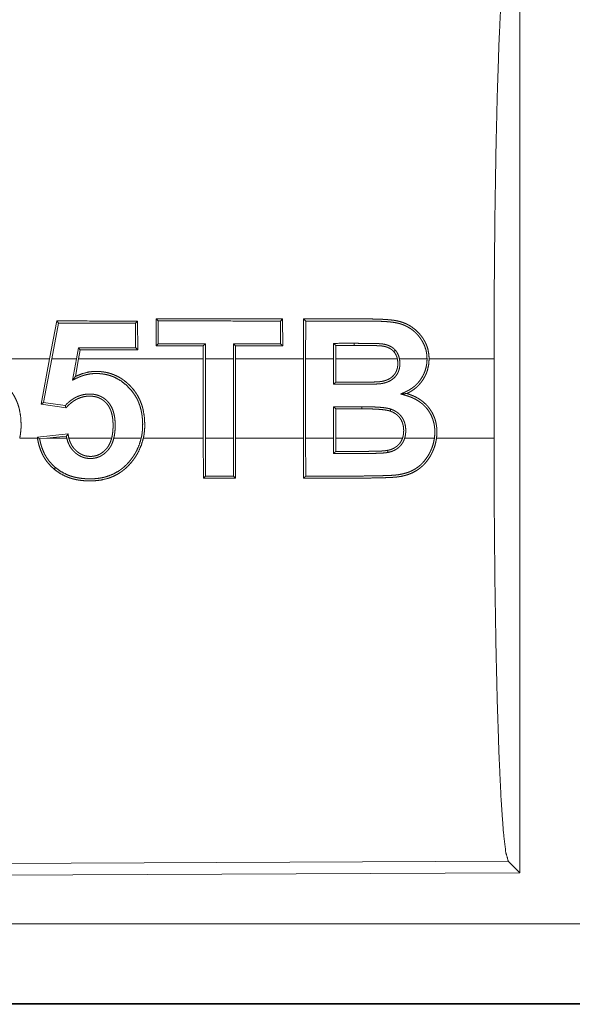
# Model space of a CAD drawing. Units: inches. Extents: x 29 to 137, y 9 to 129.
# Drawn here: x 95 to 95, y 27 to 28 of the extents above; entities that cross this region are included whole.
import ezdxf

# ---------------------------------------------------------------- set-up
doc = ezdxf.new("R2010")
doc.units = ezdxf.units.IN
doc.header["$MEASUREMENT"] = 0
doc.layers.add('Trimetric', color=7, linetype='Continuous', true_color=0xffffff)

msp = doc.modelspace()

# ---------------------------------------------------------------- linework, layer by layer
at = {"layer": 'Trimetric', "color": 18, "linetype": 'Continuous', "lineweight": 18}
for p, q in [((95.35024, 27.97009), (95.35024, 27.37518)), ((95.05941, 27.72129), (95.05483, 27.69753)), ((95.06049, 27.71998), (95.05941, 27.72129)), ((95.10881, 27.71996), (95.11012, 27.72127)), ((95.11021, 27.70324), (95.11012, 27.72127)), ((95.12179, 27.72261), (95.1217, 27.70565)), ((95.12309, 27.7213), (95.12179, 27.72261)), ((95.12301, 27.70697), (95.12309, 27.7213)), ((95.19988, 27.72127), (95.20119, 27.72258)), ((95.19988, 27.72127), (95.19997, 27.707)), ((95.20129, 27.70568), (95.20119, 27.72258)), ((95.2144, 27.72258), (95.2143, 27.69753)), ((95.21561, 27.69753), (95.21571, 27.72127)), ((95.05617, 27.69753), (95.06049, 27.71998)), ((95.10881, 27.71996), (95.10889, 27.70456)), ((95.07292, 27.70454), (95.0717, 27.69753)), ((95.07292, 27.70454), (95.07404, 27.70323)), ((95.07303, 27.69753), (95.07404, 27.70323)), ((95.10889, 27.70456), (95.11021, 27.70324)), ((95.12301, 27.70697), (95.1217, 27.70565)), ((95.15138, 27.70567), (95.15137, 27.69753)), ((95.15269, 27.70698), (95.15138, 27.70567)), ((95.15269, 27.69753), (95.15269, 27.70698)), ((95.17039, 27.70699), (95.1704, 27.69753)), ((95.17039, 27.70699), (95.1717, 27.70568)), ((95.17171, 27.69753), (95.1717, 27.70568)), ((95.19997, 27.707), (95.20129, 27.70568)), ((95.23324, 27.70727), (95.23326, 27.69753)), ((95.23324, 27.70727), (95.23455, 27.70595)), ((95.23457, 27.69753), (95.23455, 27.70595)), ((95.24614, 27.70728), (95.24614, 27.70596)), ((95.05483, 27.69753), (94.99537, 27.69753)), ((95.04947, 27.66913), (95.05483, 27.69753)), ((95.05617, 27.69753), (95.05101, 27.67023)), ((95.0717, 27.69753), (95.05617, 27.69753)), ((95.06934, 27.68417), (95.0717, 27.69753)), ((95.07303, 27.69753), (95.07109, 27.68651)), ((95.15137, 27.69753), (95.07303, 27.69753)), ((95.15137, 27.64774), (95.15137, 27.69753)), ((95.1704, 27.69753), (95.15269, 27.69753)), ((95.15269, 27.69753), (95.15269, 27.64774)), ((95.1704, 27.64774), (95.1704, 27.69753)), ((95.2143, 27.69753), (95.17171, 27.69753)), ((95.17171, 27.69753), (95.17171, 27.64774)), ((95.2143, 27.64774), (95.2143, 27.69753)), ((95.23326, 27.69753), (95.21561, 27.69753)), ((95.21561, 27.69753), (95.21561, 27.64774)), ((95.23326, 27.68158), (95.23326, 27.69753)), ((95.23457, 27.69753), (95.23457, 27.68289)), ((95.27325, 27.69753), (95.23457, 27.69753)), ((95.29189, 27.69753), (95.27458, 27.69753)), ((95.33398, 27.69753), (95.29321, 27.69753)), ((95.33398, 27.69753), (95.33398, 27.64774)), ((95.05101, 27.67023), (95.04947, 27.66913)), ((95.06519, 27.66686), (95.04947, 27.66913)), ((95.05101, 27.67023), (95.06469, 27.66826)), ((95.23326, 27.6675), (95.25085, 27.66751)), ((95.23326, 27.64774), (95.23326, 27.6675)), ((95.23326, 27.6675), (95.23457, 27.66619)), ((95.23457, 27.66619), (95.23457, 27.64774)), ((95.25085, 27.66619), (95.23457, 27.66619)), ((95.25085, 27.66751), (95.25085, 27.66619)), ((95.03607, 27.64774), (95.04727, 27.64774)), ((95.04717, 27.64844), (95.06647, 27.65045)), ((95.04868, 27.64728), (95.05307, 27.64774)), ((95.06536, 27.64902), (95.05307, 27.64774)), ((95.05307, 27.64774), (95.06563, 27.64774)), ((95.06698, 27.64774), (95.09383, 27.64774)), ((95.09518, 27.64774), (95.11239, 27.64774)), ((95.11372, 27.64774), (95.15137, 27.64774)), ((95.15137, 27.64774), (95.15147, 27.62267)), ((95.15278, 27.62398), (95.15269, 27.64774)), ((95.15269, 27.64774), (95.1704, 27.64774)), ((95.1704, 27.64774), (95.1703, 27.62398)), ((95.17161, 27.62268), (95.17171, 27.64774)), ((95.17171, 27.64774), (95.2143, 27.64774)), ((95.2143, 27.64774), (95.2144, 27.62269)), ((95.21571, 27.624), (95.21561, 27.64774)), ((95.21561, 27.64774), (95.23326, 27.64774)), ((95.23326, 27.64774), (95.23324, 27.6382)), ((95.23455, 27.63952), (95.23457, 27.64774)), ((95.23457, 27.64774), (95.2765, 27.64774)), ((95.27787, 27.64774), (95.29653, 27.64774)), ((95.29785, 27.64774), (95.33398, 27.64774)), ((95.05856, 27.62933), (95.0577, 27.62833)), ((95.15278, 27.62398), (95.15147, 27.62267)), ((95.1703, 27.62398), (95.17161, 27.62268)), ((95.34293, 27.38245), (94.20405, 27.37749)), ((95.35024, 27.37518), (95.34293, 27.38245)), ((95.35024, 27.37518), (94.19672, 27.37014)), ((98.94348, 27.34302), (94.20799, 27.34302)), ((94.20799, 27.29305), (98.94348, 27.29305)), ((99.98335, 27.29263), (94.20799, 27.29263))]:
    msp.add_line(p, q, dxfattribs=at)
for points, knots in [([(95.33399, 27.69753), (95.33412, 27.74261), (95.33452, 27.78639), (95.33517, 27.82758), (95.33606, 27.86499), (95.33716, 27.89754), (95.33843, 27.92428), (95.33985, 27.94442), (95.34136, 27.9574), (95.34293, 27.96282)], [0, 0, 0.169665, 0.334423, 0.489466, 0.630307, 0.752875, 0.853605, 0.929615, 0.978765, 1, 1]), ([(95.29321, 27.69753), (95.29304, 27.70043), (95.29252, 27.70326), (95.29234, 27.70396), (95.29213, 27.70465), (95.2919, 27.70534), (95.29164, 27.70602), (95.29106, 27.70736), (95.29041, 27.70865), (95.29004, 27.70927), (95.28966, 27.70988), (95.28927, 27.71049), (95.28886, 27.71109), (95.28844, 27.71167), (95.288, 27.71225), (95.28753, 27.71282), (95.28707, 27.71337), (95.28504, 27.71542), (95.28279, 27.71722), (95.28158, 27.71803), (95.28031, 27.71876), (95.27903, 27.71941), (95.2777, 27.71998), (95.27635, 27.72048), (95.27497, 27.72091), (95.27356, 27.72126), (95.27213, 27.72155), (95.27071, 27.72177), (95.26927, 27.72194), (95.26783, 27.72208), (95.2664, 27.7222), (95.26352, 27.72237), (95.26064, 27.72248), (95.25775, 27.72254), (95.25487, 27.72256), (95.25342, 27.72256), (95.25197, 27.72256), (95.24908, 27.72256), (95.23752, 27.72257), (95.2144, 27.72258)], [0, 0, 0.031334, 0.062446, 0.070229, 0.078055, 0.08591, 0.093817, 0.109577, 0.125187, 0.132978, 0.140781, 0.148599, 0.156416, 0.164229, 0.172111, 0.180013, 0.187825, 0.219001, 0.250169, 0.265881, 0.281645, 0.297255, 0.312839, 0.328435, 0.344049, 0.359794, 0.375507, 0.391103, 0.406696, 0.422325, 0.437859, 0.469087, 0.500213, 0.531464, 0.56264, 0.578263, 0.593885, 0.62513, 0.75011, 1, 1]), ([(95.21571, 27.72127), (95.21505, 27.72192), (95.2144, 27.72258)], [0, 0, 0.501244, 1, 1]), ([(95.21571, 27.72127), (95.23793, 27.72126), (95.24904, 27.72126), (95.25181, 27.72125), (95.25459, 27.72125), (95.25737, 27.72123), (95.26015, 27.72118), (95.26292, 27.72109), (95.26569, 27.72094), (95.26707, 27.72084), (95.26844, 27.72071), (95.26981, 27.72056), (95.27118, 27.72038), (95.27255, 27.72014), (95.2739, 27.71984), (95.27524, 27.71947), (95.27657, 27.71902), (95.27724, 27.71876), (95.27788, 27.71849), (95.27852, 27.7182), (95.27915, 27.71789), (95.28037, 27.71722), (95.28156, 27.71648), (95.2827, 27.71566), (95.2838, 27.71478), (95.28483, 27.71382), (95.2858, 27.71282), (95.28671, 27.71176), (95.28757, 27.71065), (95.28797, 27.71007), (95.28836, 27.70949), (95.28874, 27.70889), (95.2891, 27.70829), (95.29033, 27.70577), (95.29121, 27.70312), (95.29137, 27.70243), (95.29151, 27.70174), (95.29163, 27.70104), (95.29172, 27.70035), (95.29185, 27.69894), (95.29189, 27.69753)], [0, 0, 0.249168, 0.373825, 0.404935, 0.436117, 0.467227, 0.498415, 0.529543, 0.560625, 0.576148, 0.591619, 0.607119, 0.6226, 0.638159, 0.653653, 0.669332, 0.685058, 0.693033, 0.700887, 0.708813, 0.716619, 0.732273, 0.747956, 0.763682, 0.779547, 0.795335, 0.81101, 0.826701, 0.842403, 0.850264, 0.858133, 0.866075, 0.874003, 0.905389, 0.936715, 0.944633, 0.952574, 0.960498, 0.968379, 0.984184, 1, 1]), ([(95.27198, 27.703), (95.2714, 27.7036), (95.27076, 27.70416), (95.27009, 27.70466), (95.26938, 27.70511), (95.26864, 27.70551), (95.26787, 27.70586), (95.26708, 27.70615), (95.26628, 27.7064), (95.26546, 27.70661), (95.26464, 27.70677), (95.2638, 27.7069), (95.26297, 27.707), (95.26213, 27.70705), (95.26129, 27.7071), (95.26045, 27.70713), (95.25961, 27.70716), (95.25793, 27.7072), (95.25624, 27.70722), (95.25456, 27.70724), (95.25287, 27.70726), (95.24951, 27.70727), (95.24614, 27.70728)], [0, 0, 0.031198, 0.062456, 0.093616, 0.125005, 0.156318, 0.187367, 0.218844, 0.25, 0.281161, 0.312475, 0.343793, 0.374919, 0.406179, 0.437403, 0.468615, 0.500056, 0.562441, 0.625058, 0.687431, 0.750042, 0.875022, 1, 1]), ([(95.24614, 27.70596), (95.24937, 27.70595), (95.2526, 27.70594), (95.25583, 27.70592), (95.25905, 27.70585), (95.25986, 27.70583), (95.26067, 27.7058), (95.26147, 27.70577), (95.26228, 27.70573), (95.26268, 27.7057), (95.26308, 27.70566), (95.26349, 27.70562), (95.26388, 27.70556), (95.26468, 27.70543), (95.26547, 27.70525), (95.26625, 27.70504), (95.26701, 27.70478), (95.26776, 27.70447), (95.26848, 27.70411), (95.26917, 27.7037), (95.26982, 27.70323), (95.27043, 27.70271), (95.27099, 27.70213)], [0, 0, 0.125098, 0.250198, 0.3753, 0.500169, 0.531453, 0.562748, 0.594048, 0.625372, 0.64105, 0.656487, 0.672224, 0.687757, 0.719229, 0.75047, 0.781616, 0.812802, 0.844136, 0.875436, 0.906666, 0.937744, 0.968876, 1, 1]), ([(95.27198, 27.703), (95.2711, 27.70222), (95.27104, 27.70218), (95.27099, 27.70213)], [0, 0, 0.896506, 0.947456, 1, 1]), ([(95.27099, 27.70213), (95.27177, 27.7011), (95.27241, 27.69998), (95.27267, 27.6994), (95.2729, 27.69879), (95.27309, 27.69816), (95.27325, 27.69753)], [0, 0, 0.249647, 0.498189, 0.62269, 0.748311, 0.874267, 1, 1]), ([(95.27459, 27.69753), (95.27421, 27.69901), (95.27365, 27.70043), (95.2733, 27.7011), (95.27291, 27.70176), (95.27247, 27.7024), (95.27198, 27.703)], [0, 0, 0.249644, 0.497455, 0.622059, 0.746976, 0.873374, 1, 1]), ([(95.27459, 27.69753), (95.27481, 27.69593), (95.27485, 27.69432), (95.27482, 27.69352), (95.27474, 27.69271), (95.27462, 27.69191), (95.27445, 27.69112), (95.27423, 27.69035), (95.27396, 27.68959), (95.27363, 27.68885), (95.27325, 27.68814), (95.27282, 27.68746), (95.27235, 27.68681), (95.27182, 27.6862), (95.27125, 27.68563), (95.27, 27.6846), (95.26864, 27.68374), (95.26791, 27.68338), (95.26716, 27.68306), (95.2664, 27.68277), (95.26563, 27.68253), (95.26484, 27.68233), (95.26405, 27.68216), (95.26325, 27.68203), (95.26245, 27.68192), (95.26164, 27.68185), (95.26083, 27.68179), (95.26002, 27.68175), (95.25921, 27.68172), (95.25759, 27.68167), (95.25597, 27.68163), (95.25434, 27.68161), (95.25272, 27.68159), (95.24947, 27.68158), (95.23974, 27.68158), (95.23326, 27.68158)], [0, 0, 0.03126, 0.062239, 0.077829, 0.093479, 0.109096, 0.124609, 0.140122, 0.15568, 0.171369, 0.186935, 0.202409, 0.217861, 0.23345, 0.249128, 0.280228, 0.311355, 0.327086, 0.342699, 0.35838, 0.374035, 0.389742, 0.405277, 0.420952, 0.436543, 0.452306, 0.467916, 0.483641, 0.499231, 0.530526, 0.561814, 0.593098, 0.624381, 0.687068, 0.874878, 1, 1]), ([(95.23457, 27.68289), (95.24063, 27.68289), (95.24973, 27.68289), (95.25276, 27.6829), (95.2558, 27.68294), (95.25883, 27.68302), (95.25959, 27.68305), (95.26034, 27.68308), (95.2611, 27.68313), (95.26186, 27.68318), (95.26261, 27.68326), (95.26336, 27.68337), (95.2641, 27.68351), (95.26483, 27.68368), (95.26556, 27.68388), (95.26628, 27.68413), (95.26698, 27.6844), (95.26767, 27.68472), (95.26832, 27.68507), (95.26895, 27.68547), (95.26927, 27.68569), (95.26957, 27.68592), (95.26987, 27.68615), (95.27015, 27.6864), (95.2712, 27.68749), (95.27207, 27.68872), (95.27274, 27.69008), (95.2732, 27.69152), (95.27328, 27.6919), (95.27336, 27.69227), (95.27341, 27.69264), (95.27346, 27.69302), (95.27352, 27.69377), (95.27354, 27.69452), (95.27353, 27.69527), (95.27348, 27.69603), (95.27339, 27.69678), (95.27325, 27.69753)], [0, 0, 0.125221, 0.312919, 0.37553, 0.438146, 0.500776, 0.516373, 0.531976, 0.54772, 0.563348, 0.57889, 0.594499, 0.610086, 0.625665, 0.641297, 0.65689, 0.672484, 0.688023, 0.703443, 0.718875, 0.726701, 0.734467, 0.742357, 0.750168, 0.781335, 0.812573, 0.843818, 0.875029, 0.882884, 0.89075, 0.89857, 0.906352, 0.921862, 0.937385, 0.952973, 0.968595, 0.984227, 1, 1]), ([(95.27544, 27.6755), (95.27628, 27.67588), (95.27712, 27.67626), (95.27753, 27.67645), (95.27795, 27.67664), (95.27837, 27.67683), (95.27879, 27.67703), (95.28043, 27.67786), (95.28198, 27.67882), (95.28273, 27.67934), (95.28347, 27.67989), (95.28418, 27.68048), (95.28486, 27.6811), (95.28615, 27.68242), (95.28731, 27.68383), (95.28836, 27.68533), (95.28928, 27.68691), (95.2897, 27.68773), (95.29009, 27.68857), (95.29044, 27.68942), (95.29075, 27.69029), (95.29126, 27.69204), (95.29162, 27.69384), (95.29174, 27.69476), (95.29183, 27.69568), (95.29188, 27.69661), (95.29189, 27.69753)], [0, 0, 0.031357, 0.06276, 0.078315, 0.093916, 0.109673, 0.125274, 0.187698, 0.249756, 0.280769, 0.312139, 0.343502, 0.374923, 0.437621, 0.499668, 0.56173, 0.624036, 0.655521, 0.686924, 0.718292, 0.74949, 0.8116, 0.874011, 0.905397, 0.936854, 0.96845, 1, 1]), ([(95.29321, 27.69753), (95.29298, 27.69412), (95.29228, 27.69079), (95.29203, 27.68997), (95.29174, 27.68916), (95.29143, 27.68836), (95.29108, 27.68758), (95.29031, 27.68606), (95.28944, 27.68459), (95.28896, 27.68388), (95.28847, 27.68319), (95.28794, 27.68251), (95.28739, 27.68185), (95.28622, 27.68059), (95.28497, 27.67944), (95.28364, 27.67838), (95.28223, 27.67741), (95.28149, 27.67696), (95.28074, 27.67654), (95.27998, 27.67614), (95.2792, 27.67577)], [0, 0, 0.124918, 0.249166, 0.280543, 0.312068, 0.343478, 0.374794, 0.437032, 0.499453, 0.530662, 0.561787, 0.59324, 0.624735, 0.687268, 0.749471, 0.81159, 0.874143, 0.90564, 0.937007, 0.968396, 1, 1]), ([(94.99344, 27.68656), (94.99758, 27.68826), (95.00193, 27.68932), (95.00306, 27.68948), (95.00419, 27.6896), (95.00533, 27.68966), (95.00647, 27.68968), (95.00875, 27.6896), (95.011, 27.68936), (95.01212, 27.68917), (95.01324, 27.68895), (95.01435, 27.68867), (95.01545, 27.68835), (95.01759, 27.6876), (95.01965, 27.68666), (95.02065, 27.68614), (95.02164, 27.68557), (95.0226, 27.68496), (95.02354, 27.68431), (95.02535, 27.6829), (95.02704, 27.68138), (95.02862, 27.67975), (95.03009, 27.678), (95.03143, 27.67616), (95.03263, 27.67423), (95.03367, 27.67222), (95.03456, 27.67013), (95.03496, 27.66906), (95.03531, 27.66797), (95.03563, 27.66688), (95.03591, 27.66578), (95.03669, 27.66132), (95.03697, 27.65679), (95.03697, 27.65565), (95.03694, 27.65451), (95.03688, 27.65337), (95.03678, 27.65223), (95.03649, 27.64998), (95.03607, 27.64774)], [0, 0, 0.061603, 0.123218, 0.138875, 0.154545, 0.170341, 0.186025, 0.21732, 0.248501, 0.264124, 0.279844, 0.295622, 0.31139, 0.342664, 0.373745, 0.389337, 0.404976, 0.420662, 0.436446, 0.467894, 0.499209, 0.530514, 0.561962, 0.593365, 0.624587, 0.655688, 0.686921, 0.702684, 0.718412, 0.734136, 0.749762, 0.812035, 0.874476, 0.890202, 0.905935, 0.921592, 0.937287, 0.968585, 1, 1]), ([(95.11239, 27.64774), (95.11283, 27.64997), (95.11312, 27.65222), (95.11328, 27.65448), (95.11332, 27.65675), (95.11324, 27.65902), (95.11303, 27.66129), (95.1127, 27.66352), (95.11224, 27.66572), (95.11162, 27.66789), (95.11086, 27.67002), (95.11064, 27.67054), (95.11041, 27.67107), (95.11017, 27.67159), (95.10992, 27.6721), (95.1094, 27.67311), (95.10884, 27.6741), (95.10625, 27.67778), (95.10311, 27.68106), (95.09953, 27.68385), (95.09557, 27.68602), (95.09451, 27.68646), (95.09343, 27.68685), (95.09235, 27.68719), (95.09126, 27.68749), (95.08904, 27.68794), (95.08679, 27.68822), (95.08565, 27.6883), (95.08451, 27.68834), (95.08337, 27.68833), (95.08224, 27.68828), (95.07999, 27.68802), (95.07777, 27.68758), (95.07667, 27.68729), (95.07558, 27.68695), (95.0745, 27.68657), (95.07344, 27.68615), (95.07292, 27.68592), (95.0724, 27.68568), (95.07189, 27.68544), (95.07138, 27.68519), (95.07036, 27.68468), (95.06934, 27.68417)], [0, 0, 0.031403, 0.062649, 0.093848, 0.12506, 0.156466, 0.187806, 0.218891, 0.249883, 0.28087, 0.312046, 0.319848, 0.32772, 0.335624, 0.343486, 0.359169, 0.374836, 0.436887, 0.499333, 0.561859, 0.624105, 0.639827, 0.655672, 0.671285, 0.686894, 0.718112, 0.74938, 0.765111, 0.780812, 0.796507, 0.812127, 0.843264, 0.874446, 0.89013, 0.905902, 0.921616, 0.937337, 0.945168, 0.953035, 0.960796, 0.968697, 0.984339, 1, 1]), ([(95.06934, 27.68417), (95.07022, 27.68534), (95.07065, 27.68593), (95.07109, 27.68651)], [0, 0, 0.499999, 0.750893, 1, 1]), ([(95.07109, 27.68651), (95.07522, 27.68822), (95.07957, 27.68929), (95.08069, 27.68945), (95.08183, 27.68956), (95.08298, 27.68963), (95.08412, 27.68965), (95.08525, 27.68963), (95.08638, 27.68957), (95.08752, 27.68947), (95.08864, 27.68933), (95.08976, 27.68915), (95.09088, 27.68893), (95.09199, 27.68865), (95.09309, 27.68834), (95.09524, 27.68758), (95.0973, 27.68665), (95.0983, 27.68613), (95.09929, 27.68556), (95.10025, 27.68495), (95.10119, 27.6843), (95.103, 27.6829), (95.10469, 27.68138), (95.10628, 27.67975), (95.10775, 27.678), (95.10909, 27.67616), (95.11028, 27.67423), (95.11132, 27.67222), (95.11222, 27.67013), (95.11261, 27.66906), (95.11297, 27.66798), (95.11329, 27.66688), (95.11357, 27.66578), (95.11435, 27.66132), (95.11463, 27.65679), (95.11463, 27.65565), (95.1146, 27.65451), (95.11454, 27.65337), (95.11444, 27.65224), (95.11416, 27.64998), (95.11373, 27.64774)], [0, 0, 0.061551, 0.123195, 0.138762, 0.154526, 0.170321, 0.186005, 0.201599, 0.217211, 0.23286, 0.248481, 0.264095, 0.279814, 0.295592, 0.311346, 0.342605, 0.373747, 0.389338, 0.404953, 0.420664, 0.436421, 0.46784, 0.499153, 0.530487, 0.561934, 0.593335, 0.624555, 0.655655, 0.686922, 0.702611, 0.718366, 0.734089, 0.749758, 0.812027, 0.874466, 0.890191, 0.905878, 0.92158, 0.937229, 0.96857, 1, 1]), ([(95.23326, 27.68158), (95.23386, 27.68218), (95.23446, 27.68278), (95.23451, 27.68284), (95.23457, 27.68289)], [0, 0, 0.458369, 0.915495, 0.958989, 1, 1]), ([(95.06469, 27.66826), (95.06587, 27.66945), (95.06713, 27.67057), (95.06846, 27.67162), (95.06987, 27.67256), (95.0706, 27.673), (95.07135, 27.6734), (95.07212, 27.67377), (95.07289, 27.6741), (95.07449, 27.67467), (95.07614, 27.67509), (95.07782, 27.67536), (95.07951, 27.67547), (95.08035, 27.67547), (95.08121, 27.67543), (95.08205, 27.67536), (95.0829, 27.67524), (95.08457, 27.67488), (95.08617, 27.67434), (95.08656, 27.67418), (95.08695, 27.674), (95.08733, 27.67381), (95.08771, 27.67361), (95.08845, 27.67317), (95.08915, 27.6727), (95.08983, 27.67218), (95.09046, 27.67163), (95.09078, 27.67134), (95.09108, 27.67104), (95.09138, 27.67073), (95.09166, 27.67041), (95.09271, 27.66907), (95.09359, 27.66762), (95.09397, 27.66686), (95.09432, 27.66608), (95.09462, 27.66529), (95.09489, 27.66448), (95.09533, 27.66285), (95.09565, 27.66119), (95.09578, 27.66035), (95.09587, 27.6595), (95.09595, 27.65865), (95.096, 27.65781), (95.09604, 27.65612), (95.09602, 27.65443), (95.09594, 27.65275), (95.09578, 27.65107), (95.09553, 27.6494), (95.09518, 27.64774)], [0, 0, 0.031042, 0.062049, 0.093146, 0.124383, 0.140109, 0.155779, 0.171471, 0.187024, 0.218208, 0.24964, 0.280973, 0.312229, 0.327701, 0.343428, 0.359076, 0.374817, 0.406236, 0.437395, 0.445302, 0.45311, 0.460995, 0.468883, 0.484609, 0.500245, 0.515909, 0.531469, 0.539361, 0.547249, 0.555097, 0.562996, 0.594308, 0.625523, 0.64124, 0.656974, 0.672655, 0.688263, 0.719396, 0.7506, 0.766239, 0.781995, 0.797643, 0.813265, 0.844342, 0.875409, 0.906393, 0.937483, 0.968644, 1, 1]), ([(95.09383, 27.64774), (95.09418, 27.64932), (95.09444, 27.65092), (95.09461, 27.65252), (95.0947, 27.65413), (95.09474, 27.65575), (95.0947, 27.65737), (95.09461, 27.65899), (95.09442, 27.6606), (95.09414, 27.66219), (95.09374, 27.66376), (95.09349, 27.66454), (95.09322, 27.6653), (95.09291, 27.66605), (95.09255, 27.66677), (95.09216, 27.66748), (95.09173, 27.66817), (95.09127, 27.66883), (95.09075, 27.66946), (95.0902, 27.67006), (95.08962, 27.67062), (95.08902, 27.67115), (95.08837, 27.67164), (95.0877, 27.67209), (95.08699, 27.6725), (95.08627, 27.67287), (95.08553, 27.67318), (95.08477, 27.67345), (95.08399, 27.67368), (95.08319, 27.67386), (95.08239, 27.67399), (95.08078, 27.67414), (95.07917, 27.67414), (95.07836, 27.67409), (95.07755, 27.674), (95.07675, 27.67387), (95.07596, 27.67371), (95.07441, 27.67327), (95.0729, 27.67268), (95.07216, 27.67234), (95.07144, 27.67196), (95.07074, 27.67156), (95.07005, 27.67113), (95.06874, 27.67019), (95.06749, 27.66915), (95.0663, 27.66804), (95.06519, 27.66686)], [0, 0, 0.031391, 0.062553, 0.093688, 0.124771, 0.155992, 0.187212, 0.218546, 0.249785, 0.280968, 0.312195, 0.327946, 0.34362, 0.359215, 0.374777, 0.390406, 0.406038, 0.42172, 0.437434, 0.453036, 0.468582, 0.484074, 0.499713, 0.51546, 0.531165, 0.546782, 0.562344, 0.577937, 0.593621, 0.60933, 0.625004, 0.656164, 0.687316, 0.702928, 0.718728, 0.734371, 0.749904, 0.780978, 0.812213, 0.827891, 0.843622, 0.859265, 0.874843, 0.90604, 0.937354, 0.968723, 1, 1]), ([(95.27544, 27.6755), (95.27732, 27.67564), (95.2778, 27.67567), (95.27826, 27.6757), (95.27873, 27.67574), (95.2792, 27.67577)], [0, 0, 0.499998, 0.626258, 0.75086, 0.875399, 1, 1]), ([(95.29653, 27.64774), (95.29677, 27.65016), (95.29679, 27.65257), (95.29672, 27.65378), (95.2966, 27.65498), (95.29651, 27.65558), (95.29642, 27.65618), (95.2963, 27.65678), (95.29617, 27.65738), (95.2955, 27.65971), (95.29458, 27.66194), (95.29431, 27.66249), (95.29403, 27.66302), (95.29373, 27.66356), (95.29341, 27.66408), (95.29274, 27.6651), (95.29202, 27.66607), (95.29126, 27.66701), (95.29044, 27.6679), (95.28957, 27.66874), (95.28864, 27.66954), (95.28668, 27.67098), (95.28459, 27.67222), (95.2835, 27.67276), (95.28239, 27.67326), (95.28126, 27.67371), (95.28011, 27.67412), (95.27953, 27.6743), (95.27895, 27.67448), (95.27778, 27.67482), (95.27661, 27.67516), (95.27544, 27.6755)], [0, 0, 0.0626, 0.12466, 0.155776, 0.186926, 0.202572, 0.218185, 0.233938, 0.249626, 0.312022, 0.374203, 0.389784, 0.405445, 0.421193, 0.436892, 0.468203, 0.499459, 0.530406, 0.561583, 0.592796, 0.624263, 0.686859, 0.749296, 0.780532, 0.81191, 0.843293, 0.874734, 0.890387, 0.90599, 0.937373, 0.968618, 1, 1]), ([(95.2792, 27.67577), (95.28139, 27.67506), (95.28352, 27.6742), (95.28456, 27.67371), (95.28559, 27.67317), (95.28659, 27.67259), (95.28757, 27.67197), (95.28943, 27.67059), (95.29114, 27.66905), (95.29194, 27.66821), (95.2927, 27.66733), (95.29341, 27.66642), (95.29408, 27.66547), (95.29526, 27.6635), (95.29625, 27.66141), (95.29668, 27.66032), (95.29704, 27.65922), (95.29735, 27.6581), (95.2976, 27.65698), (95.2978, 27.65584), (95.29795, 27.6547), (95.29805, 27.65354), (95.2981, 27.65238), (95.29808, 27.65005), (95.29785, 27.64774)], [0, 0, 0.062149, 0.124199, 0.155312, 0.186618, 0.217899, 0.249367, 0.31173, 0.373802, 0.405148, 0.436566, 0.468016, 0.499194, 0.56143, 0.623812, 0.655328, 0.686722, 0.717995, 0.749097, 0.780266, 0.811481, 0.842808, 0.874232, 0.937107, 1, 1]), ([(95.06469, 27.66826), (95.06494, 27.66756), (95.06519, 27.66686)], [0, 0, 0.500291, 1, 1]), ([(95.25085, 27.66751), (95.25316, 27.6675), (95.25546, 27.66746), (95.25777, 27.6674), (95.26007, 27.6673), (95.26237, 27.66714), (95.26467, 27.66691), (95.26582, 27.66676), (95.26695, 27.66657), (95.26808, 27.66633), (95.26918, 27.66601)], [0, 0, 0.125268, 0.250197, 0.375161, 0.500194, 0.625031, 0.750203, 0.812858, 0.875132, 0.937522, 1, 1]), ([(95.26875, 27.66477), (95.26821, 27.66494), (95.26767, 27.66508), (95.26712, 27.6652), (95.26656, 27.66531), (95.26546, 27.66549), (95.26434, 27.66563), (95.2621, 27.66585), (95.25985, 27.66599), (95.25761, 27.66609), (95.25535, 27.66615), (95.2531, 27.66619), (95.25085, 27.6662)], [0, 0, 0.031383, 0.062768, 0.093856, 0.125151, 0.187394, 0.250091, 0.374995, 0.499955, 0.624769, 0.749872, 0.874942, 1, 1]), ([(95.26918, 27.66601), (95.26897, 27.66541), (95.26877, 27.66481), (95.26875, 27.66477)], [0, 0, 0.485486, 0.96863, 1, 1]), ([(95.26918, 27.66601), (95.27049, 27.66549), (95.27174, 27.66486), (95.27234, 27.66451), (95.27293, 27.66412), (95.2735, 27.6637), (95.27405, 27.66325), (95.27505, 27.66228), (95.27594, 27.66119), (95.27634, 27.66061), (95.27671, 27.66001), (95.27704, 27.65939), (95.27734, 27.65875), (95.2776, 27.65811), (95.27783, 27.65744), (95.27803, 27.65676), (95.27819, 27.65607), (95.27842, 27.65469), (95.27853, 27.6533), (95.27854, 27.6526), (95.27853, 27.6519), (95.27849, 27.65119), (95.27843, 27.65049), (95.27821, 27.6491), (95.27787, 27.64774)], [0, 0, 0.062644, 0.124869, 0.155833, 0.187317, 0.218678, 0.250064, 0.312316, 0.374752, 0.406116, 0.437578, 0.468801, 0.500019, 0.531072, 0.562394, 0.593876, 0.625272, 0.687635, 0.749654, 0.780932, 0.812067, 0.843533, 0.874796, 0.937354, 1, 1]), ([(95.27649, 27.64774), (95.27685, 27.64899), (95.27708, 27.65027), (95.27715, 27.65092), (95.2772, 27.65156), (95.27723, 27.65222), (95.27723, 27.65287), (95.27716, 27.65417), (95.27697, 27.65546), (95.27684, 27.65609), (95.27668, 27.65672), (95.27648, 27.65734), (95.27625, 27.65796), (95.27569, 27.65913), (95.275, 27.66024), (95.27461, 27.66077), (95.27419, 27.66127), (95.27374, 27.66174), (95.27326, 27.66219), (95.27277, 27.6626), (95.27225, 27.663), (95.2717, 27.66336), (95.27114, 27.6637), (95.26996, 27.66428), (95.26875, 27.66477)], [0, 0, 0.062742, 0.124841, 0.155909, 0.187042, 0.218413, 0.249758, 0.312232, 0.374293, 0.405336, 0.436427, 0.467892, 0.499323, 0.561683, 0.624168, 0.655483, 0.687031, 0.718247, 0.74947, 0.780459, 0.811649, 0.843136, 0.874669, 0.937507, 1, 1]), ([(95.04867, 27.64728), (95.04792, 27.64786), (95.04717, 27.64844)], [0, 0, 0.500832, 1, 1]), ([(95.04727, 27.64774), (95.04722, 27.64809), (95.04717, 27.64844)], [0, 0, 0.501636, 1, 1]), ([(95.04727, 27.64774), (95.04779, 27.64496), (95.04852, 27.64224), (95.04947, 27.6396), (95.05067, 27.63704), (95.051, 27.63642), (95.05136, 27.6358), (95.05173, 27.6352), (95.05211, 27.6346), (95.05291, 27.63345), (95.05377, 27.63234), (95.05563, 27.63025), (95.0577, 27.62833)], [0, 0, 0.125497, 0.250089, 0.374591, 0.499947, 0.531486, 0.562928, 0.594438, 0.625733, 0.687998, 0.750288, 0.874484, 1, 1]), ([(95.05856, 27.62933), (95.05663, 27.6311), (95.05489, 27.63303), (95.05408, 27.63406), (95.05333, 27.63513), (95.05263, 27.63624), (95.05197, 27.63738), (95.05084, 27.63974), (95.04992, 27.64218), (95.04953, 27.64343), (95.0492, 27.64469), (95.04891, 27.64598), (95.04867, 27.64728)], [0, 0, 0.12507, 0.249428, 0.31155, 0.373996, 0.436736, 0.499528, 0.624519, 0.748915, 0.811355, 0.874012, 0.936981, 1, 1]), ([(95.0577, 27.62833), (95.06128, 27.62574), (95.06519, 27.62373), (95.06622, 27.62332), (95.06726, 27.62294), (95.06832, 27.6226), (95.06939, 27.62229), (95.07155, 27.62177), (95.07371, 27.6214), (95.0759, 27.62114), (95.07811, 27.62099), (95.08033, 27.62094), (95.08255, 27.621), (95.08692, 27.62147), (95.0912, 27.62247), (95.09225, 27.62281), (95.0933, 27.62319), (95.09433, 27.62361), (95.09535, 27.62406), (95.09731, 27.62508), (95.09919, 27.62622), (95.1001, 27.62685), (95.10099, 27.62751), (95.10185, 27.62821), (95.1027, 27.62894), (95.10431, 27.63047), (95.1058, 27.6321), (95.1072, 27.63382), (95.10849, 27.63562), (95.1091, 27.63656), (95.10968, 27.63751), (95.11023, 27.63847), (95.11074, 27.63944), (95.1125, 27.64348), (95.11373, 27.64774)], [0, 0, 0.062471, 0.124553, 0.140222, 0.155899, 0.171656, 0.187368, 0.218671, 0.249774, 0.280911, 0.312177, 0.343562, 0.374951, 0.437055, 0.499229, 0.514885, 0.530561, 0.54635, 0.562065, 0.593323, 0.624405, 0.640051, 0.655667, 0.671374, 0.687164, 0.718568, 0.749861, 0.781133, 0.812427, 0.828212, 0.843946, 0.859611, 0.875211, 0.937401, 1, 1]), ([(95.11239, 27.64774), (95.11117, 27.64367), (95.10946, 27.63982), (95.10896, 27.63888), (95.10843, 27.63796), (95.10786, 27.63705), (95.10727, 27.63617), (95.10602, 27.63445), (95.10469, 27.63282), (95.10326, 27.63127), (95.10171, 27.62982), (95.10091, 27.62913), (95.10007, 27.62846), (95.09921, 27.62783), (95.09834, 27.62723), (95.09467, 27.62519), (95.09072, 27.62369), (95.08969, 27.6234), (95.08865, 27.62315), (95.08761, 27.62293), (95.08657, 27.62274), (95.08448, 27.62246), (95.08238, 27.6223), (95.08026, 27.62225), (95.07813, 27.6223), (95.07601, 27.62244), (95.07392, 27.62269), (95.07184, 27.62305), (95.06979, 27.62353), (95.06877, 27.62382), (95.06777, 27.62415), (95.06677, 27.62451), (95.06578, 27.62491), (95.06199, 27.62684), (95.05856, 27.62933)], [0, 0, 0.062586, 0.124828, 0.140475, 0.156146, 0.171941, 0.18761, 0.218934, 0.250033, 0.281172, 0.31247, 0.328174, 0.343899, 0.359637, 0.375226, 0.437245, 0.49961, 0.515394, 0.531123, 0.546828, 0.562451, 0.593561, 0.624686, 0.656016, 0.687346, 0.718738, 0.749895, 0.781004, 0.812092, 0.827677, 0.843233, 0.858961, 0.874696, 0.937387, 1, 1]), ([(95.06536, 27.64902), (95.06591, 27.64973), (95.06647, 27.65045)], [0, 0, 0.497801, 1, 1]), ([(95.06563, 27.64774), (95.06548, 27.64838), (95.06536, 27.64902)], [0, 0, 0.501519, 1, 1]), ([(95.06563, 27.64774), (95.0664, 27.64522), (95.06752, 27.64285), (95.06785, 27.64228), (95.06822, 27.64172), (95.0686, 27.64119), (95.06901, 27.64067), (95.06987, 27.63969), (95.07082, 27.63878), (95.07131, 27.63836), (95.07183, 27.63795), (95.07237, 27.63756), (95.07292, 27.63719), (95.07406, 27.63655), (95.07525, 27.63601), (95.07586, 27.63578), (95.07649, 27.63558), (95.07713, 27.63541), (95.07778, 27.63527), (95.07908, 27.63509), (95.0804, 27.63503), (95.08106, 27.63504), (95.08172, 27.63507), (95.08238, 27.63514), (95.08303, 27.63524), (95.08431, 27.63552), (95.08556, 27.63593), (95.08617, 27.63618), (95.08677, 27.63647), (95.08735, 27.63677), (95.08792, 27.63711), (95.089, 27.63786), (95.09002, 27.63871), (95.0905, 27.63916), (95.09097, 27.63963), (95.09141, 27.64012), (95.09184, 27.64062), (95.09262, 27.64168), (95.09331, 27.6428), (95.09362, 27.64339), (95.0939, 27.64399), (95.09417, 27.64459), (95.09441, 27.64521), (95.09483, 27.64646), (95.09518, 27.64774)], [0, 0, 0.062452, 0.124628, 0.14028, 0.156064, 0.171727, 0.187296, 0.218313, 0.249332, 0.264826, 0.280551, 0.296197, 0.311916, 0.343004, 0.374036, 0.389499, 0.405202, 0.420859, 0.436655, 0.467842, 0.499075, 0.514674, 0.530449, 0.54613, 0.561746, 0.592901, 0.623961, 0.639647, 0.655363, 0.671078, 0.686731, 0.717917, 0.749227, 0.764957, 0.780737, 0.796313, 0.811975, 0.84317, 0.874503, 0.890183, 0.905931, 0.921627, 0.937227, 0.968604, 1, 1]), ([(95.06647, 27.65045), (95.06656, 27.64977), (95.06668, 27.64909), (95.06682, 27.64841), (95.06697, 27.64774)], [0, 0, 0.24989, 0.499717, 0.749685, 1, 1]), ([(95.09383, 27.64774), (95.09311, 27.64548), (95.09211, 27.64335), (95.09181, 27.64284), (95.09148, 27.64234), (95.09114, 27.64186), (95.09076, 27.64139), (95.09038, 27.64094), (95.08998, 27.64051), (95.08957, 27.64009), (95.08914, 27.63968), (95.08822, 27.63893), (95.08725, 27.63825), (95.08621, 27.63766), (95.08513, 27.63718), (95.08457, 27.63698), (95.084, 27.6368), (95.08342, 27.63666), (95.08283, 27.63654), (95.08165, 27.63639), (95.08046, 27.63635), (95.07927, 27.6364), (95.07809, 27.63656), (95.07694, 27.63683), (95.07582, 27.6372), (95.07526, 27.63743), (95.07472, 27.63769), (95.0742, 27.63797), (95.07369, 27.63827), (95.0727, 27.63894), (95.07178, 27.63968), (95.07134, 27.64009), (95.07091, 27.64051), (95.0705, 27.64094), (95.07011, 27.64139), (95.0694, 27.64233), (95.06876, 27.64333), (95.06847, 27.64385), (95.06819, 27.64438), (95.06794, 27.64492), (95.06771, 27.64547), (95.06731, 27.64659), (95.06697, 27.64774)], [0, 0, 0.062313, 0.124216, 0.139798, 0.15545, 0.171108, 0.186836, 0.202384, 0.217955, 0.233396, 0.248905, 0.279988, 0.311297, 0.34263, 0.373913, 0.389408, 0.405147, 0.420869, 0.436588, 0.468006, 0.499199, 0.530574, 0.562025, 0.593141, 0.6242, 0.639944, 0.655686, 0.671392, 0.686944, 0.718248, 0.749489, 0.765248, 0.780993, 0.796564, 0.812224, 0.843327, 0.874516, 0.890236, 0.906015, 0.92172, 0.937305, 0.968618, 1, 1]), ([(95.2144, 27.62269), (95.23827, 27.62267), (95.24424, 27.62268), (95.2502, 27.62272), (95.25617, 27.62278), (95.26213, 27.62289), (95.26511, 27.62297), (95.26809, 27.62309), (95.26957, 27.62316), (95.27106, 27.62325), (95.27181, 27.62331), (95.27255, 27.62338), (95.27328, 27.62346), (95.27403, 27.62356), (95.2755, 27.6238), (95.27697, 27.62411), (95.27845, 27.62448), (95.27991, 27.62494), (95.28274, 27.62607), (95.2854, 27.62753), (95.28666, 27.62838), (95.28788, 27.62932), (95.28903, 27.63033), (95.29011, 27.6314), (95.29113, 27.63254), (95.29207, 27.63372), (95.29296, 27.63497), (95.29378, 27.63626), (95.29453, 27.6376), (95.29522, 27.63896), (95.29584, 27.64036), (95.2964, 27.64178), (95.29688, 27.64323), (95.29728, 27.64471), (95.29761, 27.64621), (95.29785, 27.64774)], [0, 0, 0.247964, 0.309989, 0.371947, 0.433908, 0.495875, 0.526865, 0.557799, 0.573239, 0.588759, 0.596491, 0.604235, 0.611928, 0.61971, 0.635267, 0.65088, 0.666653, 0.682582, 0.714296, 0.745762, 0.761596, 0.77756, 0.793496, 0.809303, 0.825109, 0.840875, 0.856735, 0.872666, 0.888598, 0.904449, 0.920313, 0.936171, 0.952063, 0.968012, 0.983999, 1, 1]), ([(95.29653, 27.64774), (95.29597, 27.64489), (95.29513, 27.64213), (95.2946, 27.64078), (95.294, 27.63945), (95.29334, 27.63815), (95.29263, 27.6369), (95.29102, 27.63451), (95.28916, 27.6323), (95.28865, 27.63178), (95.28812, 27.63127), (95.28758, 27.63079), (95.28703, 27.63032), (95.28589, 27.62943), (95.2847, 27.62863), (95.28346, 27.6279), (95.28217, 27.62725), (95.28151, 27.62695), (95.28084, 27.62667), (95.28015, 27.62641), (95.27947, 27.62617), (95.27668, 27.62538), (95.27384, 27.62485), (95.27313, 27.62476), (95.27241, 27.62468), (95.27169, 27.62461), (95.27097, 27.62455), (95.26951, 27.62446), (95.26806, 27.62439), (95.26515, 27.62428), (95.26224, 27.6242), (95.25643, 27.62409), (95.25061, 27.62403), (95.24479, 27.62399), (95.23898, 27.62398), (95.21571, 27.624)], [0, 0, 0.031252, 0.062336, 0.077917, 0.09357, 0.109244, 0.124845, 0.155813, 0.186919, 0.19475, 0.202632, 0.210473, 0.218281, 0.233794, 0.249269, 0.26471, 0.280273, 0.288102, 0.295939, 0.303814, 0.311618, 0.342793, 0.373876, 0.381652, 0.389412, 0.397227, 0.40503, 0.420761, 0.436411, 0.467694, 0.499038, 0.56164, 0.624306, 0.686899, 0.749492, 1, 1]), ([(95.27649, 27.64774), (95.27587, 27.64627), (95.27505, 27.64492), (95.27481, 27.6446), (95.27455, 27.64429), (95.27429, 27.64399), (95.27402, 27.64371), (95.27345, 27.64315), (95.27285, 27.64264), (95.2722, 27.64217), (95.27153, 27.64174), (95.27084, 27.64135), (95.27012, 27.64102), (95.26938, 27.64073), (95.26862, 27.64049), (95.26785, 27.64028), (95.26707, 27.64012)], [0, 0, 0.12476, 0.249267, 0.280691, 0.312145, 0.343343, 0.374659, 0.436729, 0.49918, 0.56198, 0.624726, 0.687137, 0.749298, 0.811453, 0.874332, 0.937267, 1, 1]), ([(95.26732, 27.63883), (95.26908, 27.63925), (95.27078, 27.63987), (95.2716, 27.64027), (95.2724, 27.64073), (95.27315, 27.64123), (95.27388, 27.64178), (95.27455, 27.64239), (95.2752, 27.64303), (95.27579, 27.64373), (95.27632, 27.64446), (95.2768, 27.64523), (95.27722, 27.64603), (95.27757, 27.64687), (95.27787, 27.64774)], [0, 0, 0.124702, 0.249192, 0.311858, 0.374823, 0.437274, 0.499859, 0.562165, 0.624997, 0.687706, 0.749844, 0.811958, 0.874225, 0.937002, 1, 1]), ([(95.34293, 27.38245), (95.34136, 27.38787), (95.33985, 27.40084), (95.33843, 27.42099), (95.33716, 27.44773), (95.33606, 27.48027), (95.33517, 27.51769), (95.33452, 27.55888), (95.33412, 27.60265), (95.33399, 27.64774)], [0, 0, 0.021235, 0.070385, 0.146395, 0.247125, 0.369693, 0.510534, 0.665577, 0.830323, 1, 1]), ([(95.23324, 27.6382), (95.23345, 27.63841), (95.23365, 27.63862), (95.2341, 27.63907), (95.23455, 27.63952)], [0, 0, 0.157182, 0.315597, 0.658418, 1, 1]), ([(95.23324, 27.6382), (95.2503, 27.6382), (95.25242, 27.63819), (95.25455, 27.6382), (95.25669, 27.63821), (95.25882, 27.63824), (95.26095, 27.6383), (95.26308, 27.63839), (95.26414, 27.63845), (95.2652, 27.63854), (95.26573, 27.63859), (95.26626, 27.63866), (95.26679, 27.63873), (95.26732, 27.63883)], [0, 0, 0.500052, 0.562463, 0.624874, 0.687477, 0.749896, 0.812328, 0.874796, 0.905965, 0.937173, 0.952898, 0.968475, 0.98409, 1, 1]), ([(95.26707, 27.64012), (95.26656, 27.64003), (95.26606, 27.63996), (95.26556, 27.6399), (95.26505, 27.63985), (95.26403, 27.63977), (95.26302, 27.6397), (95.26099, 27.63962), (95.25896, 27.63956), (95.25693, 27.63953), (95.25489, 27.63952), (95.25286, 27.63951), (95.25082, 27.63951), (95.23455, 27.63952)], [0, 0, 0.015658, 0.031418, 0.046929, 0.062616, 0.093927, 0.124997, 0.187477, 0.24992, 0.312351, 0.374975, 0.437398, 0.50002, 1, 1]), ([(95.26732, 27.63883), (95.26707, 27.64009), (95.26707, 27.64011), (95.26707, 27.64012)], [0, 0, 0.976603, 0.988953, 1, 1]), ([(95.21571, 27.624), (95.21568, 27.62397), (95.21565, 27.62394), (95.2144, 27.62269)], [0, 0, 0.02255, 0.043753, 1, 1])]:
    msp.add_open_spline(points, degree=1, knots=knots, dxfattribs=at)
for points in [[(95.11012, 27.72127), (95.05941, 27.72129)], [(95.20119, 27.72258), (95.12179, 27.72261)], [(95.12309, 27.7213), (95.19989, 27.72127)], [(95.0605, 27.71998), (95.10881, 27.71996)], [(95.10889, 27.70455), (95.07293, 27.70454)], [(95.07403, 27.70323), (95.1102, 27.70324)], [(95.1217, 27.70565), (95.15138, 27.70566)], [(95.1527, 27.70698), (95.12301, 27.70697)], [(95.19997, 27.707), (95.17039, 27.70699)], [(95.1717, 27.70567), (95.20128, 27.70568)], [(95.24614, 27.70728), (95.23324, 27.70727)], [(95.23455, 27.70595), (95.24614, 27.70596)], [(95.15147, 27.62267), (95.17161, 27.62268)], [(95.1703, 27.62398), (95.15278, 27.62398)]]:
    msp.add_open_spline(points, degree=1, dxfattribs=at)

doc.saveas('drawing.dxf')
